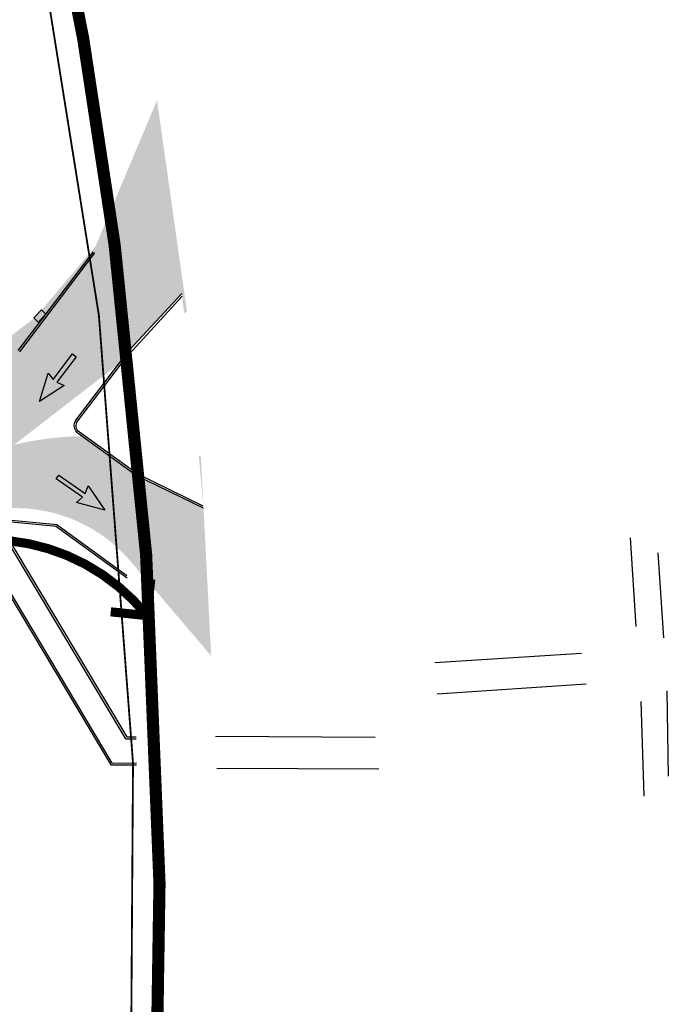
# Model space of a CAD drawing. Units: millimetres. Extents: x 2602348 to 3143846, y 5639108685 to 5639886888.
# Drawn here: x 3019311 to 3072692, y 5639688931 to 5639769965 of the extents above; entities that cross this region are included whole.
import ezdxf
from ezdxf.xclip import XClip

# ---------------------------------------------------------------- set-up
doc = ezdxf.new("R2010")
doc.units = ezdxf.units.MM
doc.header["$XCLIPFRAME"] = 0
for name, pattern in [('_DASHED2', [7, 5, -2]), ('_PROPERTY1', [48, 40.5, -2.5, 0, -2.5, 0, -2.5]), ('HIDDEN', [9.524999999999999, 6.35, -3.175])]:
    doc.linetypes.add(name, pattern=pattern)
doc.layers.add('A-ANNO-PEDS2', color=7, linetype='Continuous', true_color=0x00969e)
for name, color, linetype in [('C-HEVY-DUTY-REQ-PAT1', 115, 'Continuous'), ('C-PHASE', 6, 'HIDDEN'), ('C-PKNG-CURB-2', 3, 'Continuous'), ('C-PKNG-CURB-LIT', 1, 'Continuous'), ('C-PROP', 6, '_PROPERTY1'), ('C-SIGN-TRFC', 41, 'Continuous'), ('C-STRM', 41, 'Continuous'), ('L - CROSSWALKS', 253, 'Continuous')]:
    doc.layers.add(name, color=color, linetype=linetype)

# ---------------------------------------------------------------- blocks, each defined once
blk = doc.blocks.new('arrow_st')
at = {"color": 0}
blk.add_lwpolyline([(-0.08359100506186223, 0.009594224393367767), (-0.01901756756160466, 0.02478749956935644), (-0.01891604785987511, -0.2374999998137355), (0.01896680743811885, -0.2374999998137355), (0.01896680743811885, 0.02478749956935644), (0.08353977013348413, 0.009594699367880821), (-2.538006174290786e-05, 0.2374999998137355)], close=True, dxfattribs=at)

msp = doc.modelspace()

# ---------------------------------------------------------------- hatches: boundary and pattern name
at = {"layer": 'C-HEVY-DUTY-REQ-PAT1'}
h = msp.add_hatch(dxfattribs=at)
h.set_pattern_fill('DOTS', color=256, scale=10000, style=0)
h.set_pattern_definition([(181.5574663939465, (2223516.896127838, 5639009845.335127), (-295.3973216092907, -633.2627198770327), [0, -624.9999999999993])])
edge = h.paths.add_edge_path()
edge.add_line((3034054.968598923, 5639734065.773628), (3034436.456303806, 5639729767.968381))
edge.add_line((3034436.456303806, 5639729767.968381), (3028892.291191743, 5639732448.041346))
edge.add_line((3028892.291191743, 5639732448.041346), (3024432.45035378, 5639735691.979877))
edge.add_arc((3024940.054205438, 5639709413.471371), 26283.41056663389, 91.1066054966043, 103.372622848022)
edge.add_line((3018861.146480278, 5639734984.246718), (3028264.941306931, 5639742250.245457))
edge.add_line((3028264.941306931, 5639742250.245457), (3027926.127891234, 5639742237.535625))
edge.add_line((3027926.127891234, 5639742237.535625), (3032665.471058139, 5639747418.278475))
edge.add_line((3032665.471058139, 5639747418.278475), (3032848.696135147, 5639745791.95999))
edge.add_line((3032848.696135147, 5639745791.95999), (3033073.179365645, 5639745965.410698))
edge.add_line((3033073.179365645, 5639745965.410698), (3030614.721751857, 5639763338.531035))
edge.add_line((3030614.721751857, 5639763338.531035), (3025567.282787059, 5639751340.663049))
edge.add_line((3025567.282787059, 5639751340.663049), (3020640.403956529, 5639745506.864672))
edge.add_line((3020640.403956529, 5639745506.864672), (3006415.357648947, 5639734602.421668))
edge.add_line((3006415.357648947, 5639734602.421668), (3000236.780823154, 5639731887.950908))
edge.add_line((3000236.780823154, 5639731887.950908), (3000368.372113322, 5639731893.029655))
edge.add_line((3000368.372113322, 5639731893.029655), (3001630.74464277, 5639723742.897241))
edge.add_line((3001630.74464277, 5639723742.897241), (2997409.156189955, 5639722037.264742))
edge.add_arc((2999247.072343137, 5639715535.615541), 6756.432351233611, 105.7847809785479, 115.021290400383)
edge.add_line((2996389.405462507, 5639721657.961343), (2995041.811747826, 5639731345.928607))
edge.add_arc((2997012.048668908, 5639736590.79005), 5602.714081273552, 179.2674339007494, 249.4112658267627, ccw=False)
edge.add_line((2991409.7925301, 5639736662.422666), (2989951.141188174, 5639749126.863695))
edge.add_arc((2990691.746903238, 5639749213.533086), 745.6597135982771, 91.08256943604567, 186.6746800249756, ccw=False)
edge.add_line((2990677.658947832, 5639749959.059704), (2977516.769643148, 5639792680.645462))
edge.add_line((2977516.769643148, 5639792680.645462), (2974979.490721579, 5639803168.448851))
edge.add_arc((2975958.651268078, 5639803405.33386), 1007.407506283423, 92.39299387854658, 193.6000631957127, ccw=False)
edge.add_line((2975916.588498113, 5639804411.86285), (2976326.676308278, 5639804469.064482))
edge.add_line((2976326.676308278, 5639804469.064482), (2974789.713914413, 5639819975.329609))
edge.add_line((2974789.713914413, 5639819975.329609), (2957281.983382772, 5639816616.344221))
edge.add_line((2957281.983382772, 5639816616.344221), (2941329.808046089, 5639810664.603806))
edge.add_line((2941329.808046089, 5639810664.603806), (2945872.613939307, 5639801452.524898))
edge.add_line((2945872.613939307, 5639801452.524898), (2961825.058154887, 5639807420.953974))
edge.add_arc((2962334.225088709, 5639806060.050291), 1453.034686468721, 40.02445000718069, 110.5127755785501, ccw=False)
edge.add_line((2963446.915568984, 5639806994.517891), (2964969.555655036, 5639801414.880246))
edge.add_arc((2960799.615997108, 5639800276.935869), 4322.419942039508, -64.23759521427348, 15.263918495106282, ccw=False)
edge.add_line((2962678.313691235, 5639796384.146493), (2954096.494394884, 5639793170.195782))
edge.add_line((2954096.494394884, 5639793170.195782), (2956467.016647536, 5639786321.097252))
edge.add_line((2956467.016647536, 5639786321.097252), (2966622.278112609, 5639790051.329969))
edge.add_arc((2967569.329278251, 5639787473.058603), 2746.705143901329, 9.694486200572328, 110.16930376758219, ccw=False)
edge.add_line((2970276.810590801, 5639787935.588699), (2971991.538422133, 5639782885.926353))
edge.add_line((2971991.538422133, 5639782885.926353), (2974802.507901975, 5639774530.3678))
edge.add_line((2974802.507901975, 5639774530.3678), (2983308.058342647, 5639749367.910913))
edge.add_line((2983308.058342647, 5639749367.910913), (2983563.107932261, 5639741664.761207))
edge.add_line((2983563.107932261, 5639741664.761207), (2983872.030946012, 5639733539.966825))
edge.add_line((2983872.030946012, 5639733539.966825), (2984262.936757595, 5639730837.32241))
edge.add_arc((2977665.463371213, 5639729883.075274), 6666.12651236049, -64.00818920632048, 8.23008735185482, ccw=False)
edge.add_line((2980586.844512002, 5639723891.182843), (2955960.195169163, 5639713633.843358))
edge.add_arc((2953677.541200372, 5639719114.223425), 5936.756253937554, 201.3863210216679, 292.6124019527396, ccw=False)
edge.add_line((2948149.572758472, 5639716949.358597), (2929243.284188332, 5639763667.21102))
edge.add_line((2929243.284188332, 5639763667.21102), (2921804.906466242, 5639760661.911256))
edge.add_line((2921804.906466242, 5639760661.911256), (2938329.181429266, 5639719375.302217))
edge.add_line((2938329.181429266, 5639719375.302217), (2939840.67673451, 5639716034.640239))
edge.add_arc((2932957.921688363, 5639712920.511361), 7554.476533351853, -71.42901423007152, 24.34455603723302, ccw=False)
edge.add_line((2935363.866270454, 5639705759.397875), (2915504.827750347, 5639697585.091925))
edge.add_line((2915504.827750347, 5639697585.091925), (2918595.550942478, 5639690208.735991))
edge.add_line((2918595.550942478, 5639690208.735991), (2938473.10237708, 5639698063.77244))
edge.add_arc((2941437.021529888, 5639690563.430998), 8064.734248127321, 23.60301702234233, 111.56250605189709, ccw=False)
edge.add_line((2948827.073394421, 5639693792.528694), (2956106.260877475, 5639697379.997733))
edge.add_arc((2963379.206991558, 5639700132.122164), 7776.241640989878, 116.24532037649499, 200.7269293540589, ccw=False)
edge.add_line((2959940.432897643, 5639707106.702208), (2978780.03050249, 5639714510.206374))
edge.add_arc((2980788.436674483, 5639709399.442165), 5491.229930518693, 39.83642300936441, 111.4536209883019, ccw=False)
edge.add_line((2985005.022818154, 5639712917.112906), (2992596.417188541, 5639716726.482514))
edge.add_arc((2999247.07234023, 5639715535.615539), 6756.432350037084, 105.784780954855, 169.848197065791, ccw=False)
edge.add_line((2997409.156189953, 5639722037.264739), (3014296.332123575, 5639728860.126894))
edge.add_arc((3018962.874202088, 5639717310.030282), 12457.18052834801, 42.33090397895501, 112.0000005814434, ccw=False)
edge.add_line((3028172.068893834, 5639725698.837101), (3035071.064830078, 5639717606.094343))
edge.add_line((3035071.064830078, 5639717606.094343), (3034218.931299587, 5639734004.52891))
edge.add_arc((3024940.054205438, 5639709413.471371), 26283.41056663389, 69.32714009587326, 69.7086874176414)

# ---------------------------------------------------------------- linework, layer by layer
at = {"layer": 'A-ANNO-PEDS2', "linetype": '_DASHED2', "const_width": 750}
msp.add_lwpolyline([(2956341.903315616, 5639703482.241172), (2959885.271844909, 5639705528.005946), (2979476.427414879, 5639713333.198833), (2994380.809118516, 5639719465.56471), (3010427.440561926, 5639725948.82484, -0.3292515094400432), (3029754.092608664, 5639720969.172742, -0.3292515094400432)], format="xyb", dxfattribs=at)
msp.add_lwpolyline([(3026803.437401175, 5639721232.32655), (3029787.114439011, 5639720919.802412), (3030099.638578176, 5639723903.479448)], dxfattribs=at)
at = {"layer": 'C-PHASE', "const_width": 1000}
msp.add_lwpolyline([(2876938.501111845, 5639576138.794402), (2905990.891862468, 5639592462.581461), (2935382.092443523, 5639602173.377591), (2965023.758763528, 5639606087.425592), (2990594.147228748, 5639606096.773702), (3011694.673741217, 5639606090.509882), (3016348.700690746, 5639607401.124762), (3019441.676380571, 5639609363.853609), (3022688.551384937, 5639613315.648931), (3024031.249037993, 5639616866.0327), (3025468.308749671, 5639623218.614603), (3028763.650295771, 5639637785.808214), (3030392.480576005, 5639671736.758248), (3030817.190651241, 5639698877.292578), (3029715.953383795, 5639725950.313521), (3027128.850347096, 5639751394.329562), (3024536.823662692, 5639768410.338644), (3019399.818725874, 5639794535.208654), (3015814.558985509, 5639808929.451593), (3008012.851081265, 5639835231.367085), (2999413.384244466, 5639860417.855535)], dxfattribs=at)
at = {"layer": 'C-PKNG-CURB-2'}
for p, q in [((3014983.732475985, 5639729137.85475), (3022354.413616923, 5639728418.955766)), ((3022354.413619542, 5639728418.955764), (3028134.227790744, 5639724216.124993)), ((3028044.224371456, 5639710787.041157), (3018534.534380123, 5639726698.257949)), ((3026909.579760545, 5639708787.041157), (3017474.22108971, 5639724573.889881)), ((3028044.224371456, 5639710787.041157), (3028901.377236384, 5639710793.35496)), ((3026909.579760545, 5639708787.041157), (3028936.962166528, 5639708793.35496))]:
    msp.add_line(p, q, dxfattribs=at)
msp.add_lwpolyline([(3019310.951708301, 5639742639.73493), (3025495.347963823, 5639750768.677493)], dxfattribs=at)
msp.add_lwpolyline([(3034436.456303451, 5639729767.968381), (3028892.291192297, 5639732448.041347), (3024134.183006028, 5639735903.431058, -0.4209336413347766), (3023967.983708718, 5639737034.844398), (3028319.601002411, 5639742754.727635), (3032665.471058934, 5639747418.278476)], format="xyb", dxfattribs=at)
at = {"layer": 'C-PKNG-CURB-LIT'}
for p, q in [((3014969.171330772, 5639728988.563179), (3022339.85247171, 5639728269.664195)), ((3022266.197069321, 5639728297.638658), (3028147.730142312, 5639724020.842303)), ((3069552.236626328, 5639727329.088146), (3070031.049584816, 5639720017.247598)), ((3018614.057875943, 5639726857.585554), (3028128.947295824, 5639710937.669296)), ((3071841.190747157, 5639726098.612077), (3072285.480263463, 5639719079.95245)), ((3017394.696334193, 5639724414.564382), (3026824.639948479, 5639708636.775905)), ((3072561.279534529, 5639714723.015955), (3072692.416862914, 5639707698.883478)), ((3070435.018205628, 5639713848.337402), (3070674.675624189, 5639706061.170858)), ((3028128.947295824, 5639710937.669296), (3028900.272363615, 5639710943.350891)), ((3026824.639948479, 5639708636.775905), (3028937.429303821, 5639708643.355688))]:
    msp.add_line(p, q, dxfattribs=at)
msp.add_lwpolyline([(3019191.572671748, 5639742730.556985), (3025375.96892727, 5639750859.499548)], dxfattribs=at)
msp.add_lwpolyline([(3034422.438628103, 5639729941.351285), (3028969.613046601, 5639732577.270334), (3024222.324442372, 5639736024.802748, -0.420933641153602), (3024087.306299487, 5639736943.948197), (3028041.391556393, 5639742141.304215), (3032689.024583051, 5639747221.795483)], format="xyb", dxfattribs=at)
at = {"layer": 'C-PROP', "const_width": 150}
msp.add_lwpolyline([(2884190.619446169, 5639583155.425898, -0.1411466201208086), (2970762.67226777, 5639608090.905), (3010407.073251125, 5639608090.904999, 0.350456051495847), (3022111.332901254, 5639617443.206745), (3026774.388987328, 5639638056.439057), (3028393.286600537, 5639671800.354952, 0.0620775226880857), (3019984.889233446, 5639782141.4247, 0.0344100480015873), (3002519.01515305, 5639845534.814897), (2997520.722101645, 5639859771.634307, 0.3694488728830383), (2984021.298704316, 5639867597.400971), (2964258.03905444, 5639863951.606389), (2891601.015515279, 5639836784.536994)], format="xyb", dxfattribs=at)
at = {"layer": 'C-STRM'}
msp.add_lwpolyline([(3020840.583762398, 5639745083.128963), (3021463.001559963, 5639745733.20287), (3021101.849389305, 5639746078.990536), (3020479.431591621, 5639745428.916628)], close=True, dxfattribs=at)
at = {"layer": 'L - CROSSWALKS'}
for p, q in [((3053489.263639576, 5639717059.790176), (3065561.036689464, 5639717838.678122)), ((3065937.356632433, 5639715267.342743), (3053664.461900341, 5639714466.975507)), ((3048560.421159911, 5639710901.555813), (3035434.223156549, 5639710962.695636)), ((3035527.665112741, 5639708365.649057), (3048879.2640076, 5639708322.462646))]:
    msp.add_line(p, q, dxfattribs=at)

# ---------------------------------------------------------------- block references
at = {"layer": 'C-SIGN-TRFC', "lineweight": -2, "ltscale": 5}
ref = msp.add_blockref('arrow_st', (3022371.951812225, 5639740446.333991), dxfattribs=dict(at, xscale=-10000.00000041917, yscale=9999.999999957412, zscale=10000, rotation=142.7587601097435))
XClip(ref).set_block_clipping_path([(1.0459148289519362, 149.76454575388925), (145.69939438806614, 39.80238480173284), (35.81230097293155, -104.75234461581567), (-108.84117858618265, 5.209816336340737)])
ref = msp.add_blockref('arrow_st', (3024377.687960843, 5639730967.229155), dxfattribs=dict(at, xscale=-10000.00000004791, yscale=10000.00000010505, zscale=10000, rotation=235.2271015991518))
XClip(ref).set_block_clipping_path([(-149.00639503484126, -6.110391541325953), (-45.37610387278255, 143.14465441880748), (103.77705060277367, 39.58510823105462), (0.14675944071495906, -109.66993772907881)])

doc.saveas('drawing.dxf')
